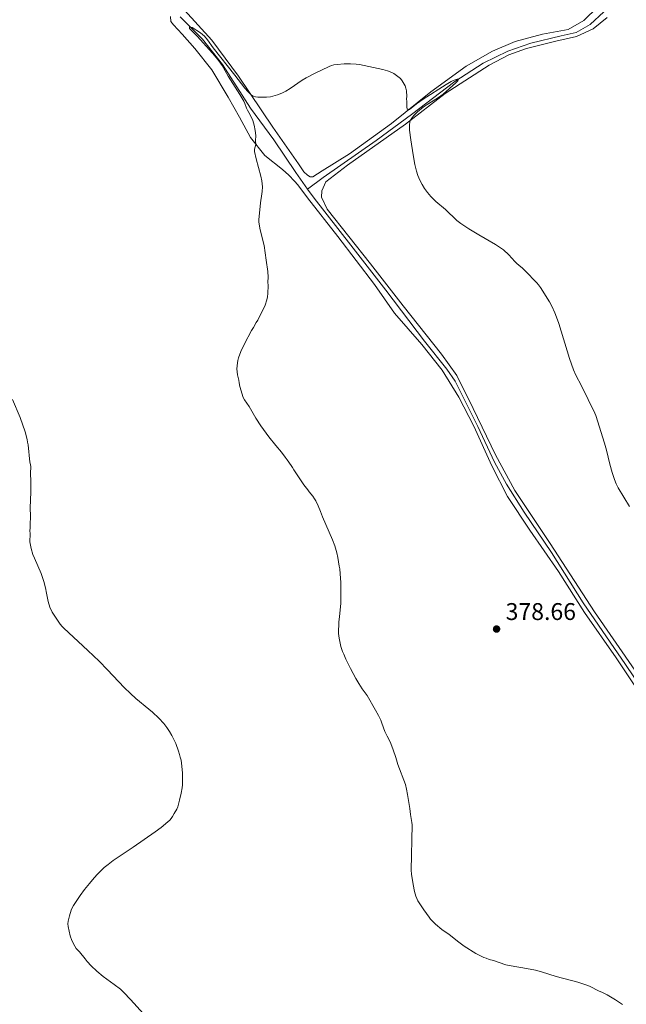
# Model space of a CAD drawing. Units: metres. Extents: x 604523 to 607986, y 4696830 to 4699194.
# Drawn here: x 605632 to 605883, y 4698242 to 4698650 of the extents above; entities that cross this region are included whole.
import ezdxf

# ---------------------------------------------------------------- set-up
doc = ezdxf.new("R2010")
doc.units = ezdxf.units.M
doc.header["$MEASUREMENT"] = 0
for name, color, linetype, lineweight in [('Acequia sin especificar', 4, 'Continuous', 0), ('Cota de punto acotado terreno', 7, 'Continuous', 0), ('Curva de nivel intermedia', 30, 'Continuous', 0), ('Línea de cambio de uso (parcela vista)', 92, 'Continuous', 0), ('Punto acotado terreno (símbolo)', 7, 'Continuous', 0)]:
    doc.layers.add(name, color=color, linetype=linetype, lineweight=lineweight)
doc.styles.add('Style-Arial', font='arial.ttf')

# ---------------------------------------------------------------- blocks, each defined once
blk = doc.blocks.new('5PATER')
at = {"layer": 'Acequia sin especificar', "linetype": 'Continuous', "lineweight": 0}
h = blk.add_hatch(color=51, dxfattribs=at)
edge = h.paths.add_edge_path()
edge.add_ellipse((0, 0), major_axis=(-0.11, -0.111), ratio=0.999422, start_angle=0, end_angle=360)

msp = doc.modelspace()

# ---------------------------------------------------------------- linework, layer by layer
at = {"layer": 'Acequia sin especificar', "color": 4, "linetype": 'Continuous', "lineweight": 0}
for points in [[(605934.42, 4698754.79, 382.58), (605929.53, 4698746, 382.48), (605920.19, 4698729.77, 382.05), (605893.16, 4698683.51, 381.21), (605880.62, 4698662.6, 380.79), (605874.2, 4698653.33, 380.68), (605868.52, 4698648.02, 380.68), (605862.63, 4698644.75, 380.68), (605856.52, 4698643.33, 380.58), (605843.87, 4698640.26, 380.58), (605834.43, 4698636.97, 380.58), (605824.11, 4698631.99, 380.36), (605812.39, 4698624.34, 379.94), (605794.48, 4698610.72, 379.52), (605779.84, 4698599.99, 379.2), (605757.84, 4698584.57, 378.67), (605751.42, 4698579.81, 378.89)], [(605698.55, 4698651.19, 380.05), (605707.85, 4698641.89, 379.94), (605716.12, 4698631.43, 379.73), (605727.8, 4698613.3, 379.31), (605737.37, 4698600.2, 379.2), (605746.51, 4698586.68, 379.1), (605751.42, 4698579.81, 378.89)], [(605751.42, 4698579.81, 378.89), (605754.1, 4698576.07, 378.78), (605769.3, 4698556.52, 378.57), (605783.84, 4698537.83, 378.78), (605799.86, 4698516.75, 378.36), (605809.04, 4698505.09, 378.25), (605812.5, 4698500.13, 378.25), (605821.97, 4698481.36, 377.72), (605828.89, 4698466.62, 377.83), (605833.8, 4698457.49, 377.83), (605841.2, 4698445.86, 377.94), (605852.4, 4698429.17, 377.62), (605865.64, 4698408.31, 377.62), (605883.18, 4698382.73, 377.09), (605899.57, 4698358.34, 376.88), (605913.45, 4698340.6, 376.99), (605920.29, 4698330.84, 376.99), (605925.19, 4698325.76, 376.56)]]:
    msp.add_polyline3d(points, dxfattribs=at)
at = {"layer": 'Curva de nivel intermedia', "color": 30, "linetype": 'Continuous', "lineweight": 0, "flags": 128}
for points, elevation in [([(605731.85, 4698574.13), (605732.52, 4698577.77), (605732.65, 4698578.76), (605732.71, 4698580.77), (605732.46, 4698583.24), (605732.07, 4698585.2), (605730.04, 4698592.3), (605729.37, 4698595.32), (605729.43, 4698596.3), (605729.74, 4698597.28), (605729.95, 4698598.27), (605729.89, 4698599.86), (605729.93, 4698602.06), (605729.75, 4698604.15), (605729.29, 4698606.29), (605728.71, 4698608.27), (605727.63, 4698610.55), (605726.48, 4698612.51), (605726.06, 4698613.41), (605725.4, 4698615.31), (605725.01, 4698616.24), (605723.32, 4698619.08), (605718.47, 4698626.67), (605716, 4698631.04), (605714.26, 4698633.49), (605712.08, 4698636.12), (605705.61, 4698643.25), (605702.54, 4698646.43), (605702.55, 4698647.03), (605703.52, 4698646.78), (605707.02, 4698644.55), (605707.91, 4698643.89), (605708.65, 4698643.21), (605709.93, 4698641.68), (605712.24, 4698638.39), (605721.22, 4698627.08), (605725.46, 4698621.64), (605726.8, 4698620.12), (605727.98, 4698618.92), (605728.83, 4698618.35), (605729.8, 4698618.06), (605730.83, 4698617.95), (605734.36, 4698617.9), (605736, 4698618.1), (605738.9, 4698618.89), (605740.77, 4698619.6), (605742.46, 4698620.44), (605744.19, 4698621.49), (605749.11, 4698624.9), (605750.76, 4698625.87), (605754.32, 4698627.69), (605760.4, 4698630.6), (605761.32, 4698630.98), (605762.29, 4698631.25), (605763.6, 4698631.48), (605766.59, 4698631.77), (605769.12, 4698631.79), (605771.49, 4698631.58), (605772.92, 4698631.39), (605780.67, 4698629.81), (605782.61, 4698629.36), (605784.53, 4698628.78), (605786.3, 4698628.11), (605787.2, 4698627.66), (605788.85, 4698626.52), (605789.88, 4698625.6), (605790.61, 4698624.73), (605791.78, 4698622.6), (605792.13, 4698621.66), (605792.41, 4698620.51), (605792.55, 4698618.19), (605792.45, 4698617.19), (605792.51, 4698616.18), (605792.47, 4698613.96), (605792.68, 4698612.99), (605793.64, 4698612.76), (605796.56, 4698615.21), (605799.26, 4698617.15), (605808.82, 4698623.22), (605810.83, 4698624.35), (605811.76, 4698624.81), (605812.6, 4698625.15), (605813.33, 4698625.36), (605814, 4698625.39), (605813.67, 4698624.72), (605812.87, 4698623.89), (605807.65, 4698619.19), (605805.23, 4698617.45), (605801, 4698614.84), (605799.33, 4698613.74), (605797.73, 4698612.55), (605796.96, 4698611.89), (605795.52, 4698610.45), (605794.86, 4698609.65), (605793.75, 4698608.01), (605793.61, 4698606), (605793.68, 4698604.23), (605794.18, 4698600.24), (605795.11, 4698593.96), (605795.87, 4698590.03), (605796.52, 4698587.3)], 380), ([(605796.52, 4698587.3), (605797.14, 4698585.39), (605797.91, 4698583.54), (605798.83, 4698581.75), (605799.88, 4698580.03), (605801.06, 4698578.37), (605802.41, 4698576.76), (605804.54, 4698574.66), (605808.56, 4698571.32), (605813.3, 4698566.83), (605814.85, 4698565.57), (605818.15, 4698563.38), (605822.36, 4698560.77), (605829.31, 4698556.81), (605830.99, 4698555.73), (605832.56, 4698554.56), (605834.75, 4698552.51), (605837.34, 4698549.84), (605838.17, 4698548.89), (605838.9, 4698548.21), (605840.46, 4698546.96), (605841.58, 4698545.96), (605846.42, 4698540.93), (605847.07, 4698540.17), (605847.87, 4698539.03), (605851.6, 4698533.01), (605852.56, 4698531.25), (605853.82, 4698528.52), (605854.57, 4698526.66), (605855.48, 4698524.07), (605859.96, 4698509.57), (605861.61, 4698504.85), (605862.54, 4698502.67), (605864.91, 4698498.29), (605870.45, 4698486.86), (605870.8, 4698485.93), (605874.42, 4698474.43), (605875.19, 4698471.53), (605876.63, 4698465.71), (605877.58, 4698462.28), (605878.51, 4698459.42), (605879.27, 4698457.56), (605880.12, 4698455.92), (605884.75, 4698448.2)], 380), ([(605796.64, 4698285.63), (605796.26, 4698286.62), (605795.69, 4698288.54), (605795.1, 4698291.49), (605794.45, 4698295.79), (605794.37, 4698297.38), (605794.71, 4698316.23), (605794.66, 4698317.23), (605794.11, 4698320.55), (605793.82, 4698323.01), (605792.74, 4698328.77), (605792.44, 4698330.95), (605791.91, 4698332.91), (605788.86, 4698341.18), (605787.94, 4698344.16), (605786.87, 4698347.3), (605785.85, 4698349.94), (605784.95, 4698351.99), (605784.38, 4698353.01), (605783.48, 4698354.97), (605782.11, 4698358.38), (605781.71, 4698359.57), (605781.22, 4698360.68), (605780.79, 4698361.58), (605779.58, 4698363.75), (605776.06, 4698369.9), (605773.98, 4698372.67), (605772.6, 4698374.86), (605771.45, 4698376.84), (605769.24, 4698381.09), (605768.72, 4698381.94), (605767.2, 4698384.85), (605766.39, 4698386.98), (605765.9, 4698388.09), (605765.18, 4698390.21), (605764.48, 4698393.6), (605764.33, 4698394.59), (605764.26, 4698395.62), (605764.35, 4698400.37), (605764.64, 4698402.48), (605765.16, 4698408.13), (605765.24, 4698412.36), (605765.13, 4698415.55), (605765.15, 4698416.75), (605764.96, 4698420.31), (605764.74, 4698422.42), (605764.51, 4698423.53), (605763.98, 4698427.09), (605763.55, 4698429.04), (605762.7, 4698431.93), (605761.74, 4698434.39), (605757.6, 4698443.94), (605756.8, 4698446.15), (605755.74, 4698448.53), (605754.76, 4698450.58), (605754.26, 4698451.45), (605753.53, 4698452.51), (605752.04, 4698454.26), (605751.46, 4698455.12), (605749.89, 4698457.18), (605745.69, 4698463.42), (605745.2, 4698464.36), (605744.59, 4698465.15), (605742.89, 4698467.61), (605742.07, 4698468.64), (605740.58, 4698470.7), (605738.32, 4698473.55), (605735.31, 4698477.05), (605732.07, 4698481.59), (605729.95, 4698484.89), (605727.14, 4698489.62), (605725.3, 4698492.44), (605724.78, 4698493.41), (605723.38, 4698498), (605723.01, 4698499.5), (605722.86, 4698500.52), (605722.35, 4698502.77), (605722.09, 4698505.33), (605722.31, 4698507.71), (605722.46, 4698508.7), (605722.76, 4698509.86), (605723.75, 4698512.5), (605725.24, 4698515.69), (605728.18, 4698521.17), (605729, 4698522.47), (605730.13, 4698524.47), (605730.82, 4698525.39), (605733.81, 4698531.68), (605734.53, 4698533.86), (605734.8, 4698535.13), (605734.99, 4698536.48), (605735.05, 4698539.77), (605734.99, 4698541.21), (605735.03, 4698543.32), (605734.9, 4698545.61), (605734.31, 4698550.35), (605733.41, 4698556.37), (605731.72, 4698562.96), (605731.21, 4698566.04), (605731.21, 4698567.04), (605731.85, 4698574.13)], 380), ([(605636.63, 4698452.09), (605636.73, 4698453.11), (605636.75, 4698454.11), (605636.69, 4698455.12), (605636.75, 4698458.52), (605636.64, 4698462.05), (605636.69, 4698464.69), (605636.55, 4698465.67), (605636.32, 4698466.65), (605635.58, 4698473.75), (605635.43, 4698474.94), (605635.23, 4698475.92), (605634.41, 4698479.1), (605632.39, 4698485.06), (605629.16, 4698492.61)], 385), ([(605687.44, 4698233.47), (605678.1, 4698243.75), (605675.3, 4698246.69), (605673.83, 4698248.04), (605671.31, 4698250.05), (605666.72, 4698253.34), (605664.03, 4698255.61), (605661.73, 4698257.74), (605660.08, 4698259.53), (605659.25, 4698260.74), (605656.93, 4698263.57), (605656.19, 4698264.25), (605655.52, 4698265.01), (605654.92, 4698265.98), (605653.72, 4698268.28), (605653.07, 4698270.24), (605652.15, 4698274.01), (605652.06, 4698275.14), (605652.17, 4698276.25), (605652.7, 4698278.48), (605653.52, 4698280.88), (605653.92, 4698281.8), (605654.45, 4698282.75), (605655.56, 4698284.49), (605657.25, 4698286.96), (605659.03, 4698289.39), (605661.03, 4698291.95), (605662.96, 4698294.26), (605664.31, 4698295.75), (605665.71, 4698297.18), (605667.18, 4698298.53), (605668.73, 4698299.81), (605670.88, 4698301.38), (605679.17, 4698306.96), (605688.27, 4698313.38), (605690.68, 4698315.17), (605693.56, 4698317.44), (605694.3, 4698318.12), (605694.94, 4698318.9), (605695.5, 4698319.73), (605696.16, 4698320.86), (605697.21, 4698322.78), (605697.6, 4698323.7), (605698.36, 4698326.39), (605699.05, 4698329.31), (605699.45, 4698331.59), (605699.59, 4698332.88), (605699.64, 4698337.6), (605699.37, 4698340.59), (605698.98, 4698343.09), (605698.63, 4698344.24), (605698.37, 4698345.41), (605697.98, 4698346.78), (605696.81, 4698349.92), (605695.13, 4698353.25), (605694.15, 4698354.99), (605693.03, 4698356.65), (605691.79, 4698358.23), (605689.77, 4698360.48), (605687.21, 4698362.93), (605685.69, 4698364.23), (605680.23, 4698368.61), (605678, 4698370.61), (605675.43, 4698373.2), (605668.57, 4698380.48), (605665.07, 4698384.05), (605660.37, 4698388.51), (605650.47, 4698397.7), (605649.76, 4698398.41), (605648.96, 4698399.38), (605647.48, 4698401.44), (605645.58, 4698404.34), (605644.61, 4698406.48), (605643.89, 4698408.85), (605643.46, 4698410.94), (605643.27, 4698412.33), (605642.84, 4698414.5), (605642.09, 4698417.17), (605640.96, 4698420.49), (605638.21, 4698426.79), (605637.64, 4698428.24), (605636.84, 4698430.79), (605636.38, 4698433.5), (605636.32, 4698434.5), (605636.42, 4698435.87), (605636.44, 4698436.97), (605636.38, 4698438.15), (605636.49, 4698439.42), (605636.6, 4698445.42), (605636.53, 4698446.41), (605636.63, 4698452.09)], 385), ([(605881.88, 4698241.72), (605878.95, 4698243.74), (605875.53, 4698245.72), (605873.35, 4698246.86), (605872.26, 4698247.3), (605868.15, 4698249.32), (605866.3, 4698250.07), (605863.43, 4698250.96), (605854.45, 4698253.29), (605848.31, 4698255.26), (605845.79, 4698255.98), (605840.65, 4698256.92), (605837.22, 4698257.46), (605833.52, 4698258.23), (605828.42, 4698259.97), (605826.68, 4698260.46), (605825.42, 4698260.91), (605824.49, 4698261.27), (605821.09, 4698262.93), (605816.29, 4698265.99), (605814.04, 4698267.53), (605810.01, 4698270.75), (605807.08, 4698272.82), (605804.35, 4698275.1), (605802.38, 4698277.13), (605801.78, 4698277.92), (605799.58, 4698280.98), (605797.11, 4698284.74), (605796.64, 4698285.63)], 380)]:
    msp.add_lwpolyline(points, dxfattribs=dict(at, elevation=elevation))
at = {"layer": 'Línea de cambio de uso (parcela vista)', "color": 92, "linetype": 'Continuous', "lineweight": 0}
for points in [[(605871.66, 4698655.36, 381.32), (605865.89, 4698649.64, 381.32), (605859.32, 4698646.03, 381.32), (605848.8, 4698644.02, 381.11), (605837.42, 4698640.93, 380.58), (605828.05, 4698637.04, 380.37), (605817.12, 4698630.81, 380.37), (605802.47, 4698620.17, 380.15), (605786.18, 4698606.94, 379.94), (605768.79, 4698594.4, 379.94), (605757.42, 4698587.33, 379.73), (605753.58, 4698584.86, 379.41), (605752.48, 4698584.88, 379.41), (605751.31, 4698585.58, 379.41), (605749.81, 4698586.96, 379.41), (605747.67, 4698590.3, 379.41), (605736.96, 4698605.53, 379.73), (605722.79, 4698626.66, 380.15), (605711.73, 4698641.57, 380.37), (605700.46, 4698654.03, 380.26)], [(605694.6, 4698651.42, 380.47), (605694.81, 4698649.31, 380.47), (605695.8, 4698647.85, 380.37), (605699.45, 4698644.07, 380.37), (605704.76, 4698638.06, 380.58), (605711.7, 4698629.31, 380.37), (605718.51, 4698617.86, 380.26), (605723.18, 4698609.66, 380.15), (605727.77, 4698601.13, 380.15), (605733.72, 4698593.75, 379.73), (605740.97, 4698587.88, 379.52), (605743.63, 4698585.55, 379.52), (605746.04, 4698583.14, 379.52), (605747.36, 4698581.59, 379.52), (605751.41, 4698576.11, 379.2), (605763.97, 4698560.08, 379.1), (605779.17, 4698540.2, 379.2), (605787.41, 4698528.38, 379.1), (605798.76, 4698515.33, 378.99), (605807.19, 4698504.7, 378.99), (605814.09, 4698493.59, 378.78), (605820.3, 4698481.48, 378.57), (605827.78, 4698465.03, 378.46), (605834.23, 4698452.32, 378.68), (605843.54, 4698438.46, 378.46), (605855.32, 4698421.26, 378.25), (605866.17, 4698404.24, 378.36), (605879.28, 4698385.41, 377.73), (605895.82, 4698360.6, 377.94)], [(605886.94, 4698380.38, 377.3), (605870.22, 4698404.6, 377.3), (605851.87, 4698432.82, 377.83), (605837.3, 4698454.8, 378.04), (605829.2, 4698469.66, 378.15), (605819.99, 4698488.84, 378.36), (605813.22, 4698502.57, 378.57), (605806.95, 4698511.3, 378.57), (605791, 4698531.37, 378.89), (605777.44, 4698548.77, 378.78), (605759.59, 4698571.49, 379.2), (605757.15, 4698576.52, 379.31), (605757.36, 4698579.05, 379.31), (605758.95, 4698582.74, 379.31), (605767.95, 4698589.68, 379.63), (605792, 4698606.66, 379.94), (605808.46, 4698619.39, 380.47), (605826.68, 4698631.23, 380.89), (605834.78, 4698635.4, 381.11), (605842.1, 4698638.06, 381.11), (605854.33, 4698641.14, 381.21), (605862.81, 4698643.01, 381.32), (605869.72, 4698646.27, 381.32), (605875.47, 4698650.99, 381.84)]]:
    msp.add_polyline3d(points, dxfattribs=at)

# ---------------------------------------------------------------- block references
at = {"layer": 'Punto acotado terreno (símbolo)', "color": 7, "linetype": 'Continuous', "lineweight": 0, "xscale": 10, "yscale": 10, "zscale": 10}
msp.add_blockref('5PATER', (605829.71, 4698397.4, 378.66), dxfattribs=at)

# ---------------------------------------------------------------- texts
at = {"layer": 'Cota de punto acotado terreno', "color": 7, "linetype": 'Continuous', "lineweight": 0, "style": 'Style-Arial'}
msp.add_text('378.66', height=7, dxfattribs=at).set_placement((605833.46, 4698401.15, 378.66))

doc.saveas('drawing.dxf')
